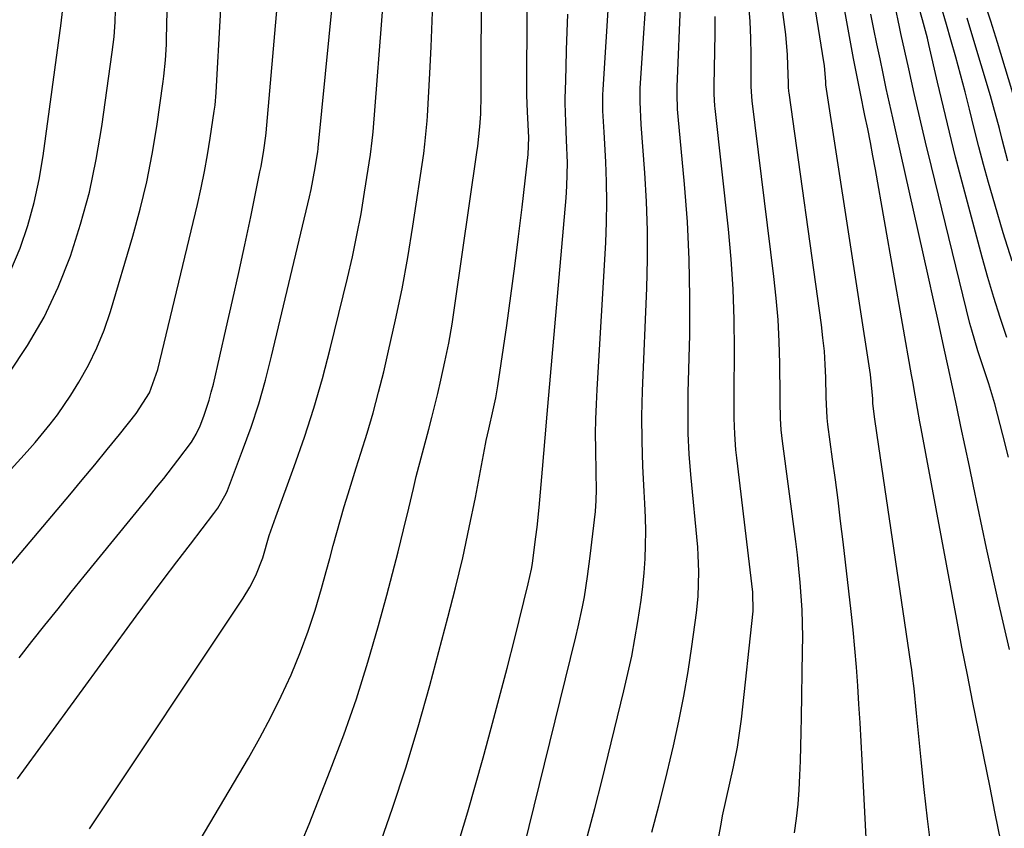
# Model space of a CAD drawing. Units: inches. Extents: x 1880571 to 1885909, y 474959 to 480313.
# Drawn here: x 1882316 to 1882504, y 476326 to 476480 of the extents above; entities that cross this region are included whole.
import ezdxf

# ---------------------------------------------------------------- set-up
doc = ezdxf.new("R2010")
doc.units = ezdxf.units.IN
doc.header["$MEASUREMENT"] = 0
doc.layers.add('7', color=7, linetype='Continuous')
doc.layers.add('8', color=7, linetype='Continuous')

msp = doc.modelspace()

# ---------------------------------------------------------------- linework, layer by layer
at = {"layer": '7', "color": 18}
for points in [[(1882315.52, 476358.26, 2042), (1882317.99, 476361.41, 2042), (1882320.49, 476364.55, 2042), (1882322.99, 476367.69, 2042), (1882325.5, 476370.82, 2042), (1882328.02, 476373.94, 2042), (1882330.55, 476377.05, 2042), (1882340.49, 476389.22, 2042), (1882341.86, 476390.93, 2042), (1882343.22, 476392.64, 2042), (1882345.9, 476396.1, 2042), (1882348.52, 476399.61, 2042), (1882349.44, 476401.12, 2042), (1882350.18, 476402.72, 2042), (1882350.88, 476404.59, 2042), (1882351.9, 476407.6, 2042), (1882352.33, 476409.13, 2042), (1882352.72, 476410.67, 2042), (1882355.2, 476421.42, 2042), (1882356.41, 476426.74, 2042), (1882357.6, 476432.07, 2042), (1882358.74, 476437.4, 2042), (1882359.87, 476442.74, 2042), (1882361.65, 476451.35, 2042), (1882361.86, 476452.39, 2042), (1882362.39, 476455.53, 2042), (1882362.76, 476458.22, 2042), (1882362.82, 476458.81, 2042), (1882366.5, 476500.57, 2042)], [(1882490.16, 476321.8, 2068), (1882489.45, 476327.43, 2068), (1882488.82, 476333.08, 2068), (1882488.23, 476338.73, 2068), (1882487.36, 476347.65, 2068), (1882486.87, 476352.43, 2068), (1882486.59, 476354.81, 2068), (1882486.44, 476356, 2068), (1882486.27, 476357.19, 2068), (1882480.11, 476398.77, 2068), (1882479.73, 476401.37, 2068), (1882479.36, 476403.97, 2068), (1882478.98, 476407, 2068), (1882478.95, 476407.87, 2068), (1882478.55, 476412.52, 2068), (1882470, 476467.99, 2068), (1882469.98, 476468.07, 2068), (1882469.97, 476468.22, 2068), (1882469.95, 476468.61, 2068), (1882469.7, 476471.75, 2068), (1882469.61, 476472.41, 2068), (1882465.1, 476500.37, 2068)], [(1882315.2, 476335.09, 2044), (1882337.95, 476366.24, 2044), (1882340.52, 476369.72, 2044), (1882343.1, 476373.19, 2044), (1882345.71, 476376.64, 2044), (1882348.33, 476380.07, 2044), (1882352.82, 476385.9, 2044), (1882353.58, 476386.94, 2044), (1882355.19, 476389.74, 2044), (1882355.44, 476390.33, 2044), (1882358.33, 476397.98, 2044), (1882359.93, 476402.43, 2044), (1882361.4, 476406.92, 2044), (1882362.7, 476411.46, 2044), (1882363.88, 476416.04, 2044), (1882371.13, 476446.56, 2044), (1882371.44, 476447.94, 2044), (1882372.23, 476452.09, 2044), (1882372.72, 476455.24, 2044), (1882372.78, 476455.79, 2044), (1882372.8, 476455.97, 2044), (1882376.98, 476498.55, 2044)], [(1882478.07, 476316.35, 2066), (1882476.93, 476338.69, 2066), (1882476.74, 476342.25, 2066), (1882476.54, 476345.82, 2066), (1882476.32, 476349.38, 2066), (1882476.1, 476352.94, 2066), (1882475.84, 476356.5, 2066), (1882475.55, 476360.06, 2066), (1882475.2, 476363.61, 2066), (1882474.82, 476367.16, 2066), (1882473.28, 476380.52, 2066), (1882472.81, 476384.48, 2066), (1882472.32, 476388.44, 2066), (1882471.8, 476392.39, 2066), (1882471.27, 476396.35, 2066), (1882470.35, 476402.96, 2066), (1882470.21, 476404.25, 2066), (1882470.11, 476406.87, 2066), (1882470.07, 476408.17, 2066), (1882469.97, 476411.94, 2066), (1882469.85, 476414.47, 2066), (1882469.69, 476417, 2066), (1882469.43, 476419.53, 2066), (1882469.13, 476422.04, 2066), (1882462.94, 476466.48, 2066), (1882462.91, 476466.72, 2066), (1882462.85, 476467.66, 2066), (1882462.83, 476468.13, 2066), (1882462.82, 476468.36, 2066), (1882462.72, 476471.8, 2066), (1882462.63, 476473.75, 2066), (1882462.31, 476477.64, 2066), (1882462.08, 476479.57, 2066), (1882459.7, 476497.42, 2066)], [(1882424.32, 476324.16, 2058), (1882425.75, 476329.41, 2058), (1882427.11, 476334.68, 2058), (1882431.33, 476351.98, 2058), (1882432.1, 476355.28, 2058), (1882432.81, 476358.59, 2058), (1882433.44, 476361.91, 2058), (1882434.01, 476365.25, 2058), (1882434.63, 476369.32, 2058), (1882434.95, 476371.95, 2058), (1882435.19, 476374.58, 2058), (1882435.38, 476377.23, 2058), (1882435.48, 476379.87, 2058), (1882435.51, 476382.52, 2058), (1882435.46, 476385.17, 2058), (1882435.34, 476387.81, 2058), (1882435.19, 476390.16, 2058), (1882434.93, 476394.96, 2058), (1882434.79, 476399.77, 2058), (1882434.76, 476404.58, 2058), (1882434.89, 476409.39, 2058), (1882435.72, 476429.1, 2058), (1882435.85, 476434.62, 2058), (1882435.85, 476440.13, 2058), (1882435.66, 476445.65, 2058), (1882435.34, 476451.16, 2058), (1882434.63, 476460.45, 2058), (1882434.4, 476464.77, 2058), (1882434.42, 476466.49, 2058), (1882434.46, 476467.36, 2058), (1882436.03, 476491.33, 2058)], [(1882384.33, 476321.73, 2052), (1882387.03, 476329.46, 2052), (1882389.59, 476337.23, 2052), (1882391.94, 476345.07, 2052), (1882394.15, 476352.95, 2052), (1882397.63, 476365.98, 2052), (1882399.09, 476371.7, 2052), (1882400.47, 476377.44, 2052), (1882401.72, 476383.21, 2052), (1882402.88, 476389, 2052), (1882404.81, 476399.17, 2052), (1882404.96, 476399.89, 2052), (1882405.43, 476402.04, 2052), (1882406.31, 476405.76, 2052), (1882406.79, 476408.07, 2052), (1882406.99, 476409.22, 2052), (1882407.18, 476410.39, 2052), (1882408.88, 476421.95, 2052), (1882409.68, 476427.61, 2052), (1882410.45, 476433.27, 2052), (1882411.17, 476438.94, 2052), (1882411.85, 476444.61, 2052), (1882413.01, 476454.66, 2052), (1882413.12, 476457.92, 2052), (1882412.86, 476462.85, 2052), (1882412.75, 476466.06, 2052), (1882412.72, 476469.27, 2052), (1882412.73, 476470.34, 2052), (1882412.84, 476488.11, 2052)], [(1882314.04, 476394.41, 2038), (1882317.09, 476397.81, 2038), (1882318.58, 476399.52, 2038), (1882321.51, 476403.02, 2038), (1882322.89, 476404.83, 2038), (1882325.43, 476408.61, 2038), (1882326.96, 476411.07, 2038), (1882328.79, 476414.31, 2038), (1882330.44, 476417.62, 2038), (1882331.82, 476421.06, 2038), (1882333.02, 476424.58, 2038), (1882337.31, 476439.03, 2038), (1882338.73, 476444.22, 2038), (1882339.99, 476449.44, 2038), (1882341.02, 476454.71, 2038), (1882341.9, 476460.01, 2038), (1882343.13, 476468.65, 2038), (1882343.27, 476469.66, 2038), (1882343.58, 476472.71, 2038), (1882343.7, 476474.75, 2038), (1882343.74, 476475.78, 2038), (1882343.77, 476476.8, 2038), (1882343.99, 476487.58, 2038)], [(1882313.61, 476412.79, 2036), (1882317.13, 476418.09, 2036), (1882320.32, 476423.55, 2036), (1882323.01, 476429.28, 2036), (1882325.37, 476435.18, 2036), (1882325.38, 476435.23, 2036), (1882327.31, 476441.33, 2036), (1882329, 476447.49, 2036), (1882330.32, 476453.74, 2036), (1882331.39, 476460.04, 2036), (1882333.38, 476474.3, 2036), (1882333.72, 476477.2, 2036), (1882333.93, 476480.11, 2036), (1882334.03, 476484.48, 2036)], [(1882329.01, 476325.52, 2046), (1882358.44, 476369.67, 2046), (1882359.73, 476371.79, 2046), (1882360.88, 476374.03, 2046), (1882362.2, 476377.43, 2046), (1882363.43, 476381.68, 2046), (1882364.68, 476385.31, 2046), (1882368.21, 476394.94, 2046), (1882370.15, 476400.51, 2046), (1882371.96, 476406.12, 2046), (1882373.59, 476411.78, 2046), (1882375.09, 476417.48, 2046), (1882378.4, 476431.01, 2046), (1882379.35, 476435.1, 2046), (1882380.22, 476439.2, 2046), (1882380.99, 476443.32, 2046), (1882381.69, 476447.46, 2046), (1882382.81, 476454.69, 2046), (1882383.15, 476457.37, 2046), (1882383.25, 476458.45, 2046), (1882383.29, 476458.99, 2046), (1882385.29, 476484.5, 2046)], [(1882348.32, 476320.29, 2048), (1882359.42, 476339.04, 2048), (1882361.64, 476342.95, 2048), (1882363.75, 476346.91, 2048), (1882365.72, 476350.95, 2048), (1882367.6, 476355.03, 2048), (1882369.4, 476359.4, 2048), (1882370.9, 476363.39, 2048), (1882372.23, 476367.43, 2048), (1882373.44, 476371.53, 2048), (1882374.33, 476374.78, 2048), (1882375.01, 476377.27, 2048), (1882375.69, 476379.77, 2048), (1882376.39, 476382.26, 2048), (1882377.08, 476384.75, 2048), (1882377.79, 476387.23, 2048), (1882378.52, 476389.71, 2048), (1882379.28, 476392.18, 2048), (1882380.06, 476394.65, 2048), (1882380.96, 476397.45, 2048), (1882382.16, 476401.32, 2048), (1882383.29, 476405.21, 2048), (1882384.34, 476409.13, 2048), (1882385.33, 476413.06, 2048), (1882386.28, 476417.04, 2048), (1882387.62, 476422.98, 2048), (1882388.86, 476428.95, 2048), (1882389.94, 476434.95, 2048), (1882390.92, 476440.97, 2048), (1882393, 476454.86, 2048), (1882393.24, 476456.64, 2048), (1882393.67, 476461.1, 2048), (1882393.72, 476462, 2048), (1882394.15, 476470.25, 2048), (1882394.39, 476475.27, 2048), (1882394.6, 476480.29, 2048), (1882394.78, 476485.32, 2048)], [(1882412.18, 476321.81, 2056), (1882422.12, 476362.29, 2056), (1882422.57, 476364.2, 2056), (1882423.39, 476368.05, 2056), (1882423.75, 476369.98, 2056), (1882424.38, 476373.86, 2056), (1882424.89, 476377.76, 2056), (1882425.85, 476386.3, 2056), (1882426.02, 476388.4, 2056), (1882426.05, 476390.51, 2056), (1882426, 476393.68, 2056), (1882425.93, 476398.32, 2056), (1882425.91, 476401.16, 2056), (1882425.94, 476404.01, 2056), (1882426.04, 476406.85, 2056), (1882426.17, 476409.69, 2056), (1882427.84, 476437.84, 2056), (1882428, 476441.7, 2056), (1882428.07, 476445.55, 2056), (1882428, 476449.41, 2056), (1882427.85, 476453.27, 2056), (1882427.51, 476458.94, 2056), (1882427.45, 476459.96, 2056), (1882427.3, 476463.02, 2056), (1882427.27, 476465.06, 2056), (1882427.3, 476466.08, 2056), (1882427.34, 476467.1, 2056), (1882428.47, 476485.47, 2056)], [(1882509.32, 476454.64, 2082), (1882502.82, 476476.1, 2082), (1882501.54, 476480.21, 2082), (1882500.22, 476484.31, 2082)], [(1882313.97, 476432.53, 2034), (1882315.74, 476436.73, 2034), (1882317.19, 476441.07, 2034), (1882318.43, 476445.45, 2034), (1882319.39, 476449.91, 2034), (1882320.16, 476454.42, 2034), (1882323.61, 476479.84, 2034), (1882324.01, 476483.73, 2034)], [(1882463.98, 476324.75, 2064), (1882464.35, 476327.49, 2064), (1882464.65, 476330.24, 2064), (1882464.87, 476333, 2064), (1882465.02, 476335.76, 2064), (1882465.11, 476338.53, 2064), (1882465.2, 476341.29, 2064), (1882465.26, 476344.06, 2064), (1882465.32, 476346.83, 2064), (1882465.54, 476359.59, 2064), (1882465.55, 476362.22, 2064), (1882465.52, 476364.85, 2064), (1882465.42, 476367.48, 2064), (1882465.27, 476370.11, 2064), (1882465.06, 476372.73, 2064), (1882464.82, 476375.35, 2064), (1882464.53, 476377.97, 2064), (1882464.21, 476380.58, 2064), (1882461.65, 476399.77, 2064), (1882461.42, 476401.94, 2064), (1882461.31, 476404.11, 2064), (1882461.25, 476407.39, 2064), (1882461.23, 476408.48, 2064), (1882461.17, 476414.66, 2064), (1882461.05, 476418.84, 2064), (1882460.84, 476423.01, 2064), (1882460.49, 476427.18, 2064), (1882460.05, 476431.33, 2064), (1882455.88, 476464.98, 2064), (1882455.8, 476465.76, 2064), (1882455.71, 476467.72, 2064), (1882455.71, 476468.11, 2064), (1882455.67, 476473.74, 2064), (1882455.6, 476476.94, 2064), (1882455.47, 476480.14, 2064), (1882455.25, 476483.33, 2064)], [(1882504.92, 476396.68, 2074), (1882503.85, 476400.96, 2074), (1882502.31, 476406.94, 2074), (1882501.96, 476408.22, 2074), (1882501.19, 476410.75, 2074), (1882500.33, 476413.26, 2074), (1882499.07, 476417.04, 2074), (1882497.91, 476421.01, 2074), (1882497.57, 476422.32, 2074), (1882490.18, 476452.37, 2074), (1882489.05, 476457.03, 2074), (1882487.94, 476461.7, 2074), (1882486.88, 476466.38, 2074), (1882485.84, 476471.07, 2074), (1882484.36, 476477.82, 2074), (1882484.08, 476479.13, 2074), (1882483.22, 476483.07, 2074)], [(1882504.63, 476419.61, 2076), (1882503.34, 476423.43, 2076), (1882502.12, 476427.26, 2076), (1882500.98, 476431.13, 2076), (1882499.9, 476435.01, 2076), (1882496.07, 476449.39, 2076), (1882494.83, 476454.16, 2076), (1882493.63, 476458.93, 2076), (1882492.47, 476463.72, 2076), (1882491.35, 476468.52, 2076), (1882489.69, 476475.77, 2076), (1882489.42, 476476.94, 2076), (1882488.5, 476480.44, 2076), (1882487.63, 476483.41, 2076)], [(1882505.66, 476434.25, 2078), (1882503.94, 476439.69, 2078), (1882502.3, 476445.16, 2078), (1882501.12, 476449.29, 2078), (1882500.16, 476452.73, 2078), (1882499.24, 476456.17, 2078), (1882498.36, 476459.63, 2078), (1882497.45, 476463.33, 2078), (1882496.63, 476466.67, 2078), (1882495.78, 476470.01, 2078), (1882494.87, 476473.34, 2078), (1882493.93, 476476.66, 2078), (1882493.08, 476479.58, 2078), (1882491.97, 476483.27, 2078)], [(1882399.75, 476323.27, 2054), (1882400.63, 476326.03, 2054), (1882401.46, 476328.81, 2054), (1882404.35, 476339.11, 2054), (1882405.93, 476344.83, 2054), (1882407.47, 476350.56, 2054), (1882408.97, 476356.3, 2054), (1882410.42, 476362.05, 2054), (1882413.02, 476372.46, 2054), (1882413.6, 476375.23, 2054), (1882413.79, 476376.34, 2054), (1882413.87, 476376.9, 2054), (1882414.48, 476381.43, 2054), (1882414.71, 476383.31, 2054), (1882415.1, 476387.08, 2054), (1882415.75, 476394.38, 2054), (1882416, 476397.39, 2054), (1882416.24, 476400.4, 2054), (1882416.6, 476404.91, 2054), (1882416.73, 476406.42, 2054), (1882420.24, 476446.36, 2054), (1882420.39, 476448.6, 2054), (1882420.49, 476453.07, 2054), (1882420.36, 476457.43, 2054), (1882420.21, 476460.96, 2054), (1882420.1, 476464.5, 2054), (1882420.1, 476465.67, 2054), (1882420.12, 476466.85, 2054), (1882420.25, 476471.32, 2054), (1882420.35, 476474.73, 2054), (1882420.46, 476478.15, 2054), (1882420.58, 476481.56, 2054)], [(1882445.63, 476303.31, 2062), (1882449.91, 476326.43, 2062), (1882450.21, 476328, 2062), (1882450.87, 476331.14, 2062), (1882451.59, 476334.25, 2062), (1882452.28, 476337.38, 2062), (1882453.04, 476341.15, 2062), (1882453.6, 476344.73, 2062), (1882453.82, 476346.53, 2062), (1882456.07, 476367.22, 2062), (1882456.02, 476370.88, 2062), (1882452.91, 476396.58, 2062), (1882452.75, 476398.1, 2062), (1882452.53, 476401.14, 2062), (1882452.44, 476404.2, 2062), (1882452.42, 476407.25, 2062), (1882452.42, 476408.78, 2062), (1882452.48, 476417.3, 2062), (1882452.42, 476423.09, 2062), (1882452.23, 476428.86, 2062), (1882451.84, 476434.63, 2062), (1882451.31, 476440.39, 2062), (1882448.81, 476463.47, 2062), (1882448.75, 476464.02, 2062), (1882448.62, 476466.21, 2062), (1882448.61, 476467.31, 2062), (1882448.61, 476467.86, 2062), (1882448.78, 476477.81, 2062), (1882448.79, 476481.13, 2062)], [(1882505.14, 476359.84, 2072), (1882502.88, 476369.54, 2072), (1882500.74, 476379.26, 2072), (1882498.25, 476391.13, 2072), (1882497.45, 476394.94, 2072), (1882496.65, 476398.75, 2072), (1882495.84, 476402.56, 2072), (1882495.04, 476406.37, 2072), (1882494.23, 476410.18, 2072), (1882493.41, 476413.98, 2072), (1882492.58, 476417.79, 2072), (1882491.54, 476422.57, 2072), (1882490.59, 476426.87, 2072), (1882489.64, 476431.16, 2072), (1882488.68, 476435.45, 2072), (1882487.72, 476439.74, 2072), (1882483.42, 476458.85, 2072), (1882482.79, 476461.68, 2072), (1882482.17, 476464.51, 2072), (1882481.55, 476467.34, 2072), (1882480.95, 476470.17, 2072), (1882480.36, 476473.01, 2072), (1882479.77, 476475.85, 2072), (1882479.18, 476478.69, 2072), (1882478.6, 476481.52, 2072)]]:
    msp.add_polyline3d(points, dxfattribs=at)
at = {"layer": '8', "color": 18}
for points in [[(1882503.45, 476323.16, 2070), (1882502.42, 476328.47, 2070), (1882501.37, 476333.78, 2070), (1882500.3, 476339.09, 2070), (1882499.21, 476344.39, 2070), (1882498.13, 476349.69, 2070), (1882497.07, 476355, 2070), (1882496.04, 476360.31, 2070), (1882495.03, 476365.63, 2070), (1882488.23, 476402.19, 2070), (1882487.99, 476403.47, 2070), (1882487.53, 476406.04, 2070), (1882487.08, 476408.61, 2070), (1882486.63, 476411.19, 2070), (1882486.4, 476412.47, 2070), (1882479.47, 476451.82, 2070), (1882479, 476454.42, 2070), (1882478.51, 476457, 2070), (1882478, 476459.59, 2070), (1882477.47, 476462.17, 2070), (1882476.6, 476466.38, 2070), (1882476.2, 476468.28, 2070), (1882475.45, 476472.08, 2070), (1882475.27, 476473.04, 2070), (1882470.88, 476497.34, 2070)], [(1882303.11, 476363.3, 2040), (1882325.22, 476389.49, 2040), (1882327.62, 476392.37, 2040), (1882330.02, 476395.25, 2040), (1882332.39, 476398.16, 2040), (1882334.75, 476401.07, 2040), (1882337.95, 476405.06, 2040), (1882340.5, 476409.05, 2040), (1882342.11, 476413.51, 2040), (1882349.69, 476445.11, 2040), (1882350.4, 476448.26, 2040), (1882351.05, 476451.41, 2040), (1882351.62, 476454.58, 2040), (1882352.13, 476457.77, 2040), (1882352.89, 476462.95, 2040), (1882353.05, 476464.15, 2040), (1882353.27, 476466.57, 2040), (1882353.35, 476467.78, 2040), (1882354.74, 476492.85, 2040)], [(1882369.74, 476323.21, 2050), (1882371.07, 476326.44, 2050), (1882375.11, 476336.69, 2050), (1882377.68, 476343.55, 2050), (1882380.1, 476350.45, 2050), (1882382.29, 476357.42, 2050), (1882384.33, 476364.45, 2050), (1882385.93, 476370.3, 2050), (1882387.03, 476374.45, 2050), (1882388.11, 476378.6, 2050), (1882389.13, 476382.76, 2050), (1882390.13, 476386.94, 2050), (1882391.02, 476390.73, 2050), (1882391.56, 476393, 2050), (1882392.73, 476397.54, 2050), (1882393.96, 476402.06, 2050), (1882394.56, 476404.33, 2050), (1882395.67, 476408.88, 2050), (1882396.27, 476411.43, 2050), (1882397.05, 476414.99, 2050), (1882397.78, 476418.56, 2050), (1882398.41, 476422.16, 2050), (1882398.97, 476425.76, 2050), (1882403.19, 476455.04, 2050), (1882403.36, 476456.28, 2050), (1882403.75, 476460, 2050), (1882403.91, 476462.49, 2050), (1882403.98, 476466.02, 2050), (1882404, 476469.56, 2050), (1882404.01, 476471.32, 2050), (1882404.02, 476473.09, 2050), (1882404.1, 476491.83, 2050)], [(1882436.69, 476324.91, 2060), (1882438.02, 476329.94, 2060), (1882439.28, 476334.99, 2060), (1882440.5, 476340.06, 2060), (1882440.82, 476341.45, 2060), (1882441.85, 476346.17, 2060), (1882442.8, 476350.91, 2060), (1882443.61, 476355.67, 2060), (1882444.34, 476360.45, 2060), (1882445.22, 476366.9, 2060), (1882445.56, 476370.04, 2060), (1882445.69, 476374.76, 2060), (1882445.56, 476377.92, 2060), (1882445.44, 476379.49, 2060), (1882444.1, 476393.37, 2060), (1882443.79, 476397.29, 2060), (1882443.63, 476401.22, 2060), (1882443.59, 476405.15, 2060), (1882443.64, 476409.09, 2060), (1882443.91, 476420.14, 2060), (1882443.96, 476427.36, 2060), (1882443.84, 476434.57, 2060), (1882443.47, 476441.78, 2060), (1882442.93, 476448.98, 2060), (1882441.72, 476461.96, 2060), (1882441.61, 476463.37, 2060), (1882441.5, 476466.2, 2060), (1882441.53, 476467.61, 2060), (1882442.23, 476484.68, 2060)], [(1882504.83, 476453.41, 2080), (1882503.75, 476457.57, 2080), (1882503.22, 476459.66, 2080), (1882502.1, 476463.81, 2080), (1882501.5, 476465.88, 2080), (1882497.94, 476477.81, 2080), (1882497.03, 476480.81, 2080)]]:
    msp.add_polyline3d(points, dxfattribs=at)

doc.saveas('drawing.dxf')
